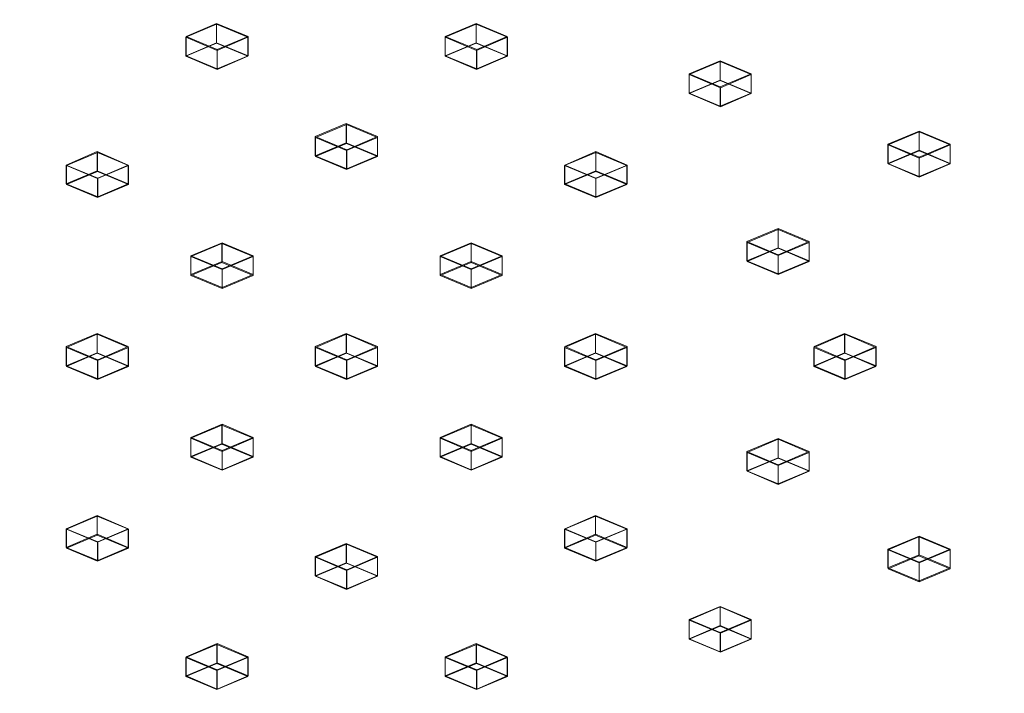
# Model space of a CAD drawing. Extents: x -132 to 233, y -191 to 32.
# Drawn here: x 195 to 211, y -182 to -171 of the extents above; entities that cross this region are included whole.
import ezdxf

# ---------------------------------------------------------------- set-up
doc = ezdxf.new("R2010")
doc.units = 0
doc.header["$LTSCALE"] = 500
doc.header["$MEASUREMENT"] = 0
for name, color, linetype in [('DWXOUTLINES', 7, 'Continuous'), ('FERRO_DYSZE', 7, 'Continuous'), ('FERRO_STARE_ZLOTO', 7, 'Continuous')]:
    doc.layers.add(name, color=color, linetype=linetype)

msp = doc.modelspace()

# ---------------------------------------------------------------- linework, layer by layer
at = {"layer": 'DWXOUTLINES', "color": 0, "lineweight": 0}
for p, q in [((198.5, -170.92, 110.34), (198.01, -171.13, 110.79)), ((198.5, -171.23, 110.17), (198.5, -170.92, 110.34)), ((199.01, -171.13, 110.79), (198.5, -170.92, 110.34)), ((202.68, -170.92, 110.34), (202.18, -171.13, 110.79)), ((202.68, -171.23, 110.17), (202.68, -170.92, 110.34)), ((203.18, -171.13, 110.79), (202.68, -170.92, 110.34)), ((198.01, -171.13, 110.79), (198.01, -171.44, 110.62)), ((198.51, -171.34, 111.25), (198.01, -171.13, 110.79)), ((199.01, -171.13, 110.79), (198.51, -171.34, 111.25)), ((199.01, -171.13, 110.79), (199.01, -171.44, 110.62)), ((202.18, -171.13, 110.79), (202.18, -171.44, 110.62)), ((202.69, -171.34, 111.25), (202.18, -171.13, 110.79)), ((203.18, -171.13, 110.79), (202.69, -171.34, 111.25)), ((203.18, -171.13, 110.79), (203.18, -171.44, 110.62)), ((198.5, -171.23, 110.17), (198.01, -171.44, 110.62)), ((199.01, -171.44, 110.62), (198.5, -171.23, 110.17)), ((198.51, -171.34, 111.25), (198.51, -171.65, 111.07)), ((202.68, -171.23, 110.17), (202.18, -171.44, 110.62)), ((203.18, -171.44, 110.62), (202.68, -171.23, 110.17)), ((202.69, -171.34, 111.25), (202.69, -171.65, 111.07)), ((198.51, -171.65, 111.07), (198.01, -171.44, 110.62)), ((199.01, -171.44, 110.62), (198.51, -171.65, 111.07)), ((202.69, -171.65, 111.07), (202.18, -171.44, 110.62)), ((202.69, -171.65, 111.07), (203.18, -171.44, 110.62)), ((206.11, -171.73, 112.09), (206.61, -171.52, 111.64)), ((206.61, -171.52, 111.64), (207.11, -171.73, 112.09)), ((206.61, -171.52, 111.64), (206.61, -171.83, 111.46)), ((206.11, -171.73, 112.09), (206.11, -172.04, 111.92)), ((206.61, -171.94, 112.54), (206.11, -171.73, 112.09)), ((206.61, -171.94, 112.54), (207.11, -171.73, 112.09)), ((207.11, -172.04, 111.92), (207.11, -171.73, 112.09)), ((206.11, -172.04, 111.92), (206.61, -171.83, 111.46)), ((206.61, -171.83, 111.46), (207.11, -172.04, 111.92)), ((206.61, -171.94, 112.54), (206.61, -172.25, 112.37)), ((206.61, -172.25, 112.37), (206.11, -172.04, 111.92)), ((206.61, -172.25, 112.37), (207.11, -172.04, 111.92)), ((200.59, -172.53, 113.81), (200.09, -172.74, 114.27)), ((200.59, -172.53, 113.81), (200.59, -172.84, 113.64)), ((201.09, -172.74, 114.27), (200.59, -172.53, 113.81)), ((200.09, -172.74, 114.27), (200.6, -172.95, 114.72)), ((200.09, -173.05, 114.09), (200.09, -172.74, 114.27)), ((201.09, -172.74, 114.27), (200.6, -172.95, 114.72)), ((201.09, -172.74, 114.27), (201.09, -173.05, 114.09)), ((209.81, -172.65, 114.07), (209.31, -172.86, 114.53)), ((209.81, -172.96, 113.9), (209.81, -172.65, 114.07)), ((210.31, -172.86, 114.53), (209.81, -172.65, 114.07)), ((200.59, -172.84, 113.64), (200.09, -173.05, 114.09)), ((201.09, -173.05, 114.09), (200.59, -172.84, 113.64)), ((209.31, -172.86, 114.53), (209.31, -173.17, 114.35)), ((209.81, -173.07, 114.98), (209.31, -172.86, 114.53)), ((209.81, -173.07, 114.98), (210.31, -172.86, 114.53)), ((210.31, -173.17, 114.35), (210.31, -172.86, 114.53)), ((196.08, -173.2, 115.24), (196.58, -172.98, 114.79)), ((196.58, -172.98, 114.79), (196.58, -173.29, 114.61)), ((197.08, -173.2, 115.24), (196.58, -172.98, 114.79)), ((200.09, -173.05, 114.09), (200.6, -173.26, 114.55)), ((200.6, -172.95, 114.72), (200.6, -173.26, 114.55)), ((201.09, -173.05, 114.09), (200.6, -173.26, 114.55)), ((204.61, -172.98, 114.79), (204.11, -173.2, 115.24)), ((204.61, -173.29, 114.61), (204.61, -172.98, 114.79)), ((205.11, -173.2, 115.24), (204.61, -172.98, 114.79)), ((209.81, -172.96, 113.9), (209.31, -173.17, 114.35)), ((210.31, -173.17, 114.35), (209.81, -172.96, 113.9)), ((209.81, -173.07, 114.98), (209.81, -173.38, 114.81)), ((196.08, -173.2, 115.24), (196.59, -173.41, 115.69)), ((196.08, -173.5, 115.07), (196.08, -173.2, 115.24)), ((196.59, -173.41, 115.69), (197.08, -173.2, 115.24)), ((197.08, -173.5, 115.07), (197.08, -173.2, 115.24)), ((204.11, -173.2, 115.24), (204.11, -173.5, 115.07)), ((204.61, -173.41, 115.69), (204.11, -173.2, 115.24)), ((205.11, -173.2, 115.24), (204.61, -173.41, 115.69)), ((205.11, -173.2, 115.24), (205.11, -173.5, 115.07)), ((209.81, -173.38, 114.81), (209.31, -173.17, 114.35)), ((209.81, -173.38, 114.81), (210.31, -173.17, 114.35)), ((196.08, -173.5, 115.07), (196.58, -173.29, 114.61)), ((197.08, -173.5, 115.07), (196.58, -173.29, 114.61)), ((204.61, -173.29, 114.61), (204.11, -173.5, 115.07)), ((205.11, -173.5, 115.07), (204.61, -173.29, 114.61)), ((196.08, -173.5, 115.07), (196.59, -173.71, 115.52)), ((196.59, -173.41, 115.69), (196.59, -173.71, 115.52)), ((196.59, -173.71, 115.52), (197.08, -173.5, 115.07)), ((204.61, -173.71, 115.52), (204.11, -173.5, 115.07)), ((204.61, -173.41, 115.69), (204.61, -173.71, 115.52)), ((205.11, -173.5, 115.07), (204.61, -173.71, 115.52)), ((207.54, -174.22, 117.45), (207.04, -174.43, 117.9)), ((207.54, -174.22, 117.45), (207.54, -174.53, 117.28)), ((207.54, -174.22, 117.45), (208.04, -174.43, 117.9)), ((198.59, -174.45, 117.94), (198.09, -174.66, 118.39)), ((198.59, -174.75, 117.77), (198.59, -174.45, 117.94)), ((199.09, -174.66, 118.39), (198.59, -174.45, 117.94)), ((202.6, -174.45, 117.94), (202.1, -174.66, 118.39)), ((202.6, -174.45, 117.94), (203.1, -174.66, 118.39)), ((202.6, -174.45, 117.94), (202.6, -174.75, 117.77)), ((207.04, -174.43, 117.9), (207.04, -174.74, 117.73)), ((207.04, -174.43, 117.9), (207.54, -174.64, 118.36)), ((208.04, -174.43, 117.9), (207.54, -174.64, 118.36)), ((208.04, -174.43, 117.9), (208.04, -174.74, 117.73)), ((198.09, -174.66, 118.39), (198.59, -174.87, 118.84)), ((198.09, -174.96, 118.22), (198.09, -174.66, 118.39)), ((199.09, -174.66, 118.39), (198.59, -174.87, 118.84)), ((199.09, -174.96, 118.22), (199.09, -174.66, 118.39)), ((202.1, -174.66, 118.39), (202.1, -174.96, 118.22)), ((202.1, -174.66, 118.39), (202.6, -174.87, 118.84)), ((203.1, -174.66, 118.39), (202.6, -174.87, 118.84)), ((203.1, -174.66, 118.39), (203.1, -174.96, 118.22)), ((207.54, -174.53, 117.28), (207.04, -174.74, 117.73)), ((207.54, -174.53, 117.28), (208.04, -174.74, 117.73)), ((207.54, -174.64, 118.36), (207.54, -174.95, 118.18)), ((198.59, -174.75, 117.77), (198.09, -174.96, 118.22)), ((199.09, -174.96, 118.22), (198.59, -174.75, 117.77)), ((202.6, -174.75, 117.77), (202.1, -174.96, 118.22)), ((202.6, -174.75, 117.77), (203.1, -174.96, 118.22)), ((207.04, -174.74, 117.73), (207.54, -174.95, 118.18)), ((207.54, -174.95, 118.18), (208.04, -174.74, 117.73)), ((198.09, -174.96, 118.22), (198.59, -175.17, 118.67)), ((198.59, -174.87, 118.84), (198.59, -175.17, 118.67)), ((199.09, -174.96, 118.22), (198.59, -175.17, 118.67)), ((202.6, -175.17, 118.67), (202.1, -174.96, 118.22)), ((202.6, -174.87, 118.84), (202.6, -175.17, 118.67)), ((203.1, -174.96, 118.22), (202.6, -175.17, 118.67)), ((196.58, -175.91, 121.09), (196.08, -176.12, 121.54)), ((196.58, -175.91, 121.09), (197.08, -176.12, 121.54)), ((196.58, -175.91, 121.09), (196.58, -176.22, 120.92)), ((200.09, -176.12, 121.54), (200.59, -175.91, 121.09)), ((200.59, -175.91, 121.09), (201.09, -176.12, 121.54)), ((200.59, -175.91, 121.09), (200.59, -176.22, 120.92)), ((204.11, -176.12, 121.54), (204.6, -175.91, 121.09)), ((204.6, -175.91, 121.09), (204.6, -176.22, 120.92)), ((204.6, -175.91, 121.09), (205.11, -176.12, 121.54)), ((208.12, -176.12, 121.54), (208.61, -175.91, 121.09)), ((208.61, -175.91, 121.09), (208.61, -176.22, 120.92)), ((209.12, -176.12, 121.54), (208.61, -175.91, 121.09)), ((196.08, -176.12, 121.54), (196.59, -176.33, 121.99)), ((196.08, -176.12, 121.54), (196.08, -176.43, 121.37)), ((196.08, -176.43, 121.37), (196.58, -176.22, 120.92)), ((196.58, -176.22, 120.92), (197.08, -176.43, 121.37)), ((196.59, -176.33, 121.99), (197.08, -176.12, 121.54)), ((197.08, -176.12, 121.54), (197.08, -176.43, 121.37)), ((200.09, -176.12, 121.54), (200.09, -176.43, 121.37)), ((200.6, -176.33, 121.99), (200.09, -176.12, 121.54)), ((200.09, -176.43, 121.37), (200.59, -176.22, 120.92)), ((200.59, -176.22, 120.92), (201.09, -176.43, 121.37)), ((200.6, -176.33, 121.99), (201.09, -176.12, 121.54)), ((201.09, -176.43, 121.37), (201.09, -176.12, 121.54)), ((204.11, -176.12, 121.54), (204.11, -176.43, 121.37)), ((204.11, -176.12, 121.54), (204.61, -176.33, 121.99)), ((204.6, -176.22, 120.92), (204.11, -176.43, 121.37)), ((204.6, -176.22, 120.92), (205.11, -176.43, 121.37)), ((204.61, -176.33, 121.99), (205.11, -176.12, 121.54)), ((205.11, -176.12, 121.54), (205.11, -176.43, 121.37)), ((208.12, -176.12, 121.54), (208.12, -176.43, 121.37)), ((208.62, -176.33, 121.99), (208.12, -176.12, 121.54)), ((208.61, -176.22, 120.92), (208.12, -176.43, 121.37)), ((208.61, -176.22, 120.92), (209.12, -176.43, 121.37)), ((208.62, -176.33, 121.99), (209.12, -176.12, 121.54)), ((209.12, -176.12, 121.54), (209.12, -176.43, 121.37)), ((196.59, -176.33, 121.99), (196.59, -176.64, 121.82)), ((200.6, -176.33, 121.99), (200.6, -176.64, 121.82)), ((204.61, -176.33, 121.99), (204.61, -176.64, 121.82)), ((208.62, -176.33, 121.99), (208.62, -176.64, 121.82)), ((196.08, -176.43, 121.37), (196.59, -176.64, 121.82)), ((197.08, -176.43, 121.37), (196.59, -176.64, 121.82)), ((200.6, -176.64, 121.82), (200.09, -176.43, 121.37)), ((200.6, -176.64, 121.82), (201.09, -176.43, 121.37)), ((204.11, -176.43, 121.37), (204.61, -176.64, 121.82)), ((204.61, -176.64, 121.82), (205.11, -176.43, 121.37)), ((208.12, -176.43, 121.37), (208.62, -176.64, 121.82)), ((208.62, -176.64, 121.82), (209.12, -176.43, 121.37)), ((198.09, -177.58, 124.69), (198.59, -177.37, 124.24)), ((198.59, -177.37, 124.24), (198.59, -177.68, 124.07)), ((199.09, -177.58, 124.69), (198.59, -177.37, 124.24)), ((202.6, -177.37, 124.24), (202.1, -177.58, 124.69)), ((202.6, -177.37, 124.24), (203.1, -177.58, 124.69)), ((202.6, -177.68, 124.07), (202.6, -177.37, 124.24)), ((198.09, -177.58, 124.69), (198.59, -177.79, 125.14)), ((198.09, -177.89, 124.52), (198.09, -177.58, 124.69)), ((198.09, -177.89, 124.52), (198.59, -177.68, 124.07)), ((198.59, -177.79, 125.14), (199.09, -177.58, 124.69)), ((199.09, -177.89, 124.52), (198.59, -177.68, 124.07)), ((199.09, -177.89, 124.52), (199.09, -177.58, 124.69)), ((202.1, -177.58, 124.69), (202.6, -177.79, 125.14)), ((202.1, -177.89, 124.52), (202.1, -177.58, 124.69)), ((202.6, -177.68, 124.07), (202.1, -177.89, 124.52)), ((203.1, -177.58, 124.69), (202.6, -177.79, 125.14)), ((202.6, -177.68, 124.07), (203.1, -177.89, 124.52)), ((203.1, -177.58, 124.69), (203.1, -177.89, 124.52)), ((207.54, -177.6, 124.73), (207.04, -177.81, 125.18)), ((207.54, -177.6, 124.73), (207.54, -177.91, 124.55)), ((208.04, -177.81, 125.18), (207.54, -177.6, 124.73)), ((198.59, -177.79, 125.14), (198.59, -178.1, 124.97)), ((202.6, -177.79, 125.14), (202.6, -178.1, 124.97)), ((207.04, -177.81, 125.18), (207.04, -178.12, 125.01)), ((207.04, -177.81, 125.18), (207.54, -178.02, 125.63)), ((208.04, -177.81, 125.18), (207.54, -178.02, 125.63)), ((208.04, -178.12, 125.01), (208.04, -177.81, 125.18)), ((198.09, -177.89, 124.52), (198.59, -178.1, 124.97)), ((198.59, -178.1, 124.97), (199.09, -177.89, 124.52)), ((202.1, -177.89, 124.52), (202.6, -178.1, 124.97)), ((203.1, -177.89, 124.52), (202.6, -178.1, 124.97)), ((207.54, -177.91, 124.55), (207.04, -178.12, 125.01)), ((208.04, -178.12, 125.01), (207.54, -177.91, 124.55)), ((207.54, -178.33, 125.46), (207.04, -178.12, 125.01)), ((207.54, -178.02, 125.63), (207.54, -178.33, 125.46)), ((208.04, -178.12, 125.01), (207.54, -178.33, 125.46)), ((196.58, -178.84, 127.39), (196.08, -179.05, 127.84)), ((196.58, -178.84, 127.39), (197.08, -179.05, 127.84)), ((196.58, -178.84, 127.39), (196.58, -179.14, 127.22)), ((204.11, -179.05, 127.84), (204.6, -178.84, 127.39)), ((204.6, -178.84, 127.39), (204.6, -179.14, 127.22)), ((204.6, -178.84, 127.39), (205.11, -179.05, 127.84)), ((196.08, -179.05, 127.84), (196.59, -179.26, 128.29)), ((196.08, -179.35, 127.67), (196.08, -179.05, 127.84)), ((197.08, -179.05, 127.84), (196.59, -179.26, 128.29)), ((197.08, -179.05, 127.84), (197.08, -179.35, 127.67)), ((204.11, -179.05, 127.84), (204.11, -179.35, 127.67)), ((204.61, -179.26, 128.29), (204.11, -179.05, 127.84)), ((204.61, -179.26, 128.29), (205.11, -179.05, 127.84)), ((205.11, -179.05, 127.84), (205.11, -179.35, 127.67)), ((196.58, -179.14, 127.22), (196.08, -179.35, 127.67)), ((196.58, -179.14, 127.22), (197.08, -179.35, 127.67)), ((196.59, -179.26, 128.29), (196.59, -179.56, 128.12)), ((204.6, -179.14, 127.22), (204.11, -179.35, 127.67)), ((204.6, -179.14, 127.22), (205.11, -179.35, 127.67)), ((204.61, -179.26, 128.29), (204.61, -179.56, 128.12)), ((209.81, -179.17, 128.1), (209.31, -179.38, 128.56)), ((209.81, -179.17, 128.1), (210.31, -179.38, 128.56)), ((209.81, -179.47, 127.93), (209.81, -179.17, 128.1)), ((196.08, -179.35, 127.67), (196.59, -179.56, 128.12)), ((197.08, -179.35, 127.67), (196.59, -179.56, 128.12)), ((200.59, -179.29, 128.36), (200.09, -179.5, 128.82)), ((200.59, -179.29, 128.36), (201.09, -179.5, 128.82)), ((200.59, -179.29, 128.36), (200.59, -179.6, 128.19)), ((204.11, -179.35, 127.67), (204.61, -179.56, 128.12)), ((204.61, -179.56, 128.12), (205.11, -179.35, 127.67)), ((209.31, -179.38, 128.56), (209.81, -179.59, 129.01)), ((209.31, -179.38, 128.56), (209.31, -179.68, 128.38)), ((209.81, -179.59, 129.01), (210.31, -179.38, 128.56)), ((210.31, -179.38, 128.56), (210.31, -179.68, 128.38)), ((200.09, -179.5, 128.82), (200.6, -179.71, 129.27)), ((200.09, -179.81, 128.64), (200.09, -179.5, 128.82)), ((201.09, -179.5, 128.82), (200.6, -179.71, 129.27)), ((201.09, -179.5, 128.82), (201.09, -179.81, 128.64)), ((209.81, -179.47, 127.93), (209.31, -179.68, 128.38)), ((209.81, -179.47, 127.93), (210.31, -179.68, 128.38)), ((200.59, -179.6, 128.19), (200.09, -179.81, 128.64)), ((200.59, -179.6, 128.19), (201.09, -179.81, 128.64)), ((200.6, -179.71, 129.27), (200.6, -180.02, 129.1)), ((209.31, -179.68, 128.38), (209.81, -179.89, 128.84)), ((209.81, -179.59, 129.01), (209.81, -179.89, 128.84)), ((210.31, -179.68, 128.38), (209.81, -179.89, 128.84)), ((200.09, -179.81, 128.64), (200.6, -180.02, 129.1)), ((201.09, -179.81, 128.64), (200.6, -180.02, 129.1)), ((206.61, -180.3, 130.54), (206.11, -180.51, 130.99)), ((206.61, -180.61, 130.37), (206.61, -180.3, 130.54)), ((207.11, -180.51, 130.99), (206.61, -180.3, 130.54)), ((206.11, -180.51, 130.99), (206.11, -180.82, 130.82)), ((206.61, -180.72, 131.44), (206.11, -180.51, 130.99)), ((206.61, -180.72, 131.44), (207.11, -180.51, 130.99)), ((207.11, -180.82, 130.82), (207.11, -180.51, 130.99)), ((206.61, -180.61, 130.37), (206.11, -180.82, 130.82)), ((207.11, -180.82, 130.82), (206.61, -180.61, 130.37)), ((206.61, -181.03, 131.27), (206.11, -180.82, 130.82)), ((206.61, -180.72, 131.44), (206.61, -181.03, 131.27)), ((206.61, -181.03, 131.27), (207.11, -180.82, 130.82)), ((198.01, -181.11, 132.29), (198.51, -180.9, 131.83)), ((198.51, -180.9, 131.83), (198.51, -181.21, 131.66)), ((198.51, -180.9, 131.83), (199.01, -181.11, 132.29)), ((202.68, -180.9, 131.83), (202.18, -181.11, 132.29)), ((202.68, -180.9, 131.83), (202.68, -181.21, 131.66)), ((203.18, -181.11, 132.29), (202.68, -180.9, 131.83)), ((198.01, -181.11, 132.29), (198.01, -181.42, 132.12)), ((198.01, -181.11, 132.29), (198.51, -181.32, 132.74)), ((198.51, -181.32, 132.74), (199.01, -181.11, 132.29)), ((199.01, -181.11, 132.29), (199.01, -181.42, 132.12)), ((202.18, -181.11, 132.29), (202.18, -181.42, 132.12)), ((202.18, -181.11, 132.29), (202.69, -181.32, 132.74)), ((203.18, -181.11, 132.29), (202.69, -181.32, 132.74)), ((203.18, -181.11, 132.29), (203.18, -181.42, 132.12)), ((198.51, -181.21, 131.66), (198.01, -181.42, 132.12)), ((198.51, -181.21, 131.66), (199.01, -181.42, 132.12)), ((198.51, -181.32, 132.74), (198.51, -181.63, 132.57)), ((202.68, -181.21, 131.66), (202.18, -181.42, 132.12)), ((202.68, -181.21, 131.66), (203.18, -181.42, 132.12)), ((202.69, -181.32, 132.74), (202.69, -181.63, 132.57)), ((198.01, -181.42, 132.12), (198.51, -181.63, 132.57)), ((198.51, -181.63, 132.57), (199.01, -181.42, 132.12)), ((202.18, -181.42, 132.12), (202.69, -181.63, 132.57)), ((202.69, -181.63, 132.57), (203.18, -181.42, 132.12))]:
    msp.add_line(p, q, dxfattribs=at)
at = {"layer": 'FERRO_DYSZE', "lineweight": 0}
for points in [[(198.005, -171.446, 110.621), (198.005, -171.14, 110.794), (198.503, -170.93, 110.341), (198.503, -171.236, 110.169)], [(202.184, -171.446, 110.621), (202.184, -171.14, 110.794), (202.682, -170.93, 110.341), (202.682, -171.236, 110.169)], [(207.11, -171.742, 112.09), (207.11, -172.048, 111.918), (206.608, -171.838, 111.465), (206.608, -171.532, 111.637)], [(200.596, -173.269, 114.546), (200.596, -172.963, 114.719), (200.094, -172.753, 114.266), (200.094, -173.059, 114.093)], [(209.311, -173.18, 114.354), (209.311, -172.874, 114.526), (209.811, -172.663, 114.073), (209.811, -172.969, 113.901)], [(196.584, -173.301, 114.615), (196.584, -172.995, 114.787), (197.084, -173.205, 115.24), (197.084, -173.511, 115.068)], [(204.105, -173.511, 115.068), (204.105, -173.205, 115.24), (204.605, -172.995, 114.787), (204.605, -173.301, 114.615)], [(196.586, -173.721, 115.521), (196.586, -173.416, 115.693), (196.084, -173.205, 115.24), (196.084, -173.511, 115.068)], [(198.591, -175.184, 118.671), (198.591, -174.879, 118.843), (198.089, -174.668, 118.391), (198.089, -174.974, 118.218)], [(202.1, -174.974, 118.218), (202.602, -175.184, 118.671), (202.602, -174.879, 118.843), (202.1, -174.668, 118.391)], [(208.041, -174.748, 117.731), (207.543, -174.958, 118.184), (207.041, -174.748, 117.731), (207.541, -174.537, 117.278)], [(201.094, -176.131, 121.541), (201.094, -176.437, 121.368), (200.592, -176.227, 120.915), (200.592, -175.921, 121.088)], [(196.586, -176.647, 121.821), (197.084, -176.437, 121.368), (197.084, -176.131, 121.541), (196.586, -176.342, 121.994)], [(205.105, -176.437, 121.368), (204.607, -176.647, 121.821), (204.105, -176.437, 121.368), (204.603, -176.227, 120.915)], [(209.116, -176.437, 121.368), (208.618, -176.647, 121.821), (208.116, -176.437, 121.368), (208.614, -176.227, 120.915)], [(198.587, -177.69, 124.066), (198.587, -177.384, 124.238), (199.089, -177.594, 124.691), (199.089, -177.9, 124.518)], [(198.591, -178.11, 124.971), (198.591, -177.805, 125.144), (198.089, -177.594, 124.691), (198.089, -177.9, 124.518)], [(202.602, -178.11, 124.971), (202.602, -177.805, 125.144), (202.1, -177.594, 124.691), (202.1, -177.9, 124.518)], [(207.541, -177.916, 124.553), (207.541, -177.61, 124.725), (208.041, -177.821, 125.178), (208.041, -178.126, 125.006)], [(207.041, -178.126, 125.006), (207.543, -178.337, 125.459), (207.543, -178.031, 125.631), (207.041, -177.821, 125.178)], [(196.586, -179.573, 128.121), (196.586, -179.267, 128.294), (196.084, -179.057, 127.841), (196.084, -179.363, 127.669)], [(205.105, -179.363, 127.669), (204.607, -179.573, 128.121), (204.105, -179.363, 127.669), (204.603, -179.153, 127.216)], [(209.311, -179.695, 128.383), (209.311, -179.389, 128.555), (209.809, -179.179, 128.102), (209.809, -179.484, 127.93)], [(209.813, -179.905, 128.836), (210.311, -179.695, 128.383), (210.311, -179.389, 128.555), (209.813, -179.599, 129.008)], [(200.596, -180.026, 129.096), (200.596, -179.72, 129.269), (200.094, -179.51, 128.816), (200.094, -179.816, 128.643)], [(206.11, -180.826, 130.819), (206.11, -180.52, 130.991), (206.61, -180.31, 130.538), (206.61, -180.616, 130.366)], [(199.005, -181.428, 132.115), (198.507, -181.638, 132.568), (198.005, -181.428, 132.115), (198.505, -181.218, 131.662)], [(203.184, -181.428, 132.115), (202.686, -181.638, 132.568), (202.184, -181.428, 132.115), (202.684, -181.218, 131.662)]]:
    msp.add_3dface(points, dxfattribs=at)
for points, invisible_edges in [([(198.503, -171.236, 110.169), (198.503, -170.93, 110.341), (199.005, -171.14, 110.794), (199.005, -171.446, 110.621)], 13), ([(202.682, -171.236, 110.169), (202.682, -170.93, 110.341), (203.184, -171.14, 110.794), (203.184, -171.446, 110.621)], 9), ([(198.509, -171.657, 111.074), (198.509, -171.351, 111.247), (198.005, -171.14, 110.794), (198.005, -171.446, 110.621)], 4), ([(198.509, -171.657, 111.074), (199.005, -171.446, 110.621), (199.005, -171.14, 110.794), (198.509, -171.351, 111.247)], 8), ([(202.686, -171.657, 111.074), (202.686, -171.351, 111.247), (202.184, -171.14, 110.794), (202.184, -171.446, 110.621)], 12), ([(202.686, -171.657, 111.074), (203.184, -171.446, 110.621), (203.184, -171.14, 110.794), (202.686, -171.351, 111.247)], 11), ([(198.503, -171.236, 110.169), (199.005, -171.446, 110.621), (198.509, -171.657, 111.074), (198.005, -171.446, 110.621)], 14), ([(202.682, -171.236, 110.169), (203.184, -171.446, 110.621), (202.686, -171.657, 111.074), (202.184, -171.446, 110.621)], 8), ([(206.608, -171.838, 111.465), (206.11, -172.048, 111.918), (206.11, -171.742, 112.09), (206.608, -171.532, 111.637)], 8), ([(206.612, -172.258, 112.37), (206.612, -171.953, 112.543), (206.11, -171.742, 112.09), (206.11, -172.048, 111.918)], 5), ([(206.612, -172.258, 112.37), (207.11, -172.048, 111.918), (207.11, -171.742, 112.09), (206.612, -171.953, 112.543)], 2), ([(206.608, -171.838, 111.465), (207.11, -172.048, 111.918), (206.612, -172.258, 112.37), (206.11, -172.048, 111.918)], 15), ([(200.592, -172.848, 113.64), (200.094, -173.059, 114.093), (200.094, -172.753, 114.266), (200.592, -172.542, 113.813)], 2), ([(200.592, -172.848, 113.64), (200.592, -172.542, 113.813), (201.094, -172.753, 114.266), (201.094, -173.059, 114.093)], 5), ([(200.596, -173.269, 114.546), (201.094, -173.059, 114.093), (201.094, -172.753, 114.266), (200.596, -172.963, 114.719)], 8), ([(209.811, -172.969, 113.901), (209.811, -172.663, 114.073), (210.311, -172.874, 114.526), (210.311, -173.18, 114.354)], 1), ([(201.094, -173.059, 114.093), (200.596, -173.269, 114.546), (200.094, -173.059, 114.093), (200.592, -172.848, 113.64)], 15), ([(209.815, -173.39, 114.807), (209.815, -173.084, 114.979), (209.311, -172.874, 114.526), (209.311, -173.18, 114.354)], 13), ([(210.311, -173.18, 114.354), (210.311, -172.874, 114.526), (209.815, -173.084, 114.979), (209.815, -173.39, 114.807)], 9), ([(196.584, -173.301, 114.615), (196.084, -173.511, 115.068), (196.084, -173.205, 115.24), (196.584, -172.995, 114.787)], 10), ([(205.105, -173.205, 115.24), (205.105, -173.511, 115.068), (204.605, -173.301, 114.615), (204.605, -172.995, 114.787)], 6), ([(210.311, -173.18, 114.354), (209.815, -173.39, 114.807), (209.311, -173.18, 114.354), (209.811, -172.969, 113.901)], 12), ([(197.084, -173.511, 115.068), (197.084, -173.205, 115.24), (196.586, -173.416, 115.693), (196.586, -173.721, 115.521)], 5), ([(204.607, -173.721, 115.521), (204.607, -173.416, 115.693), (204.105, -173.205, 115.24), (204.105, -173.511, 115.068)], 4), ([(205.105, -173.511, 115.068), (205.105, -173.205, 115.24), (204.607, -173.416, 115.693), (204.607, -173.721, 115.521)], 13), ([(196.584, -173.301, 114.615), (197.084, -173.511, 115.068), (196.586, -173.721, 115.521), (196.084, -173.511, 115.068)], 15), ([(205.105, -173.511, 115.068), (204.607, -173.721, 115.521), (204.105, -173.511, 115.068), (204.605, -173.301, 114.615)], 6), ([(207.541, -174.537, 117.278), (207.041, -174.748, 117.731), (207.041, -174.442, 117.903), (207.541, -174.232, 117.45)], 3), ([(207.541, -174.537, 117.278), (207.541, -174.232, 117.45), (208.041, -174.442, 117.903), (208.041, -174.748, 117.731)], 13), ([(198.089, -174.974, 118.218), (198.089, -174.668, 118.391), (198.587, -174.458, 117.938), (198.587, -174.764, 117.765)], 1), ([(198.587, -174.764, 117.765), (198.587, -174.458, 117.938), (199.089, -174.668, 118.391), (199.089, -174.974, 118.218)], 1), ([(202.598, -174.764, 117.765), (202.1, -174.974, 118.218), (202.1, -174.668, 118.391), (202.598, -174.458, 117.938)], 2), ([(203.1, -174.668, 118.391), (203.1, -174.974, 118.218), (202.598, -174.764, 117.765), (202.598, -174.458, 117.938)], 7), ([(207.041, -174.748, 117.731), (207.543, -174.958, 118.184), (207.543, -174.652, 118.356), (207.041, -174.442, 117.903)], 1), ([(208.041, -174.748, 117.731), (208.041, -174.442, 117.903), (207.543, -174.652, 118.356), (207.543, -174.958, 118.184)], 12), ([(199.089, -174.974, 118.218), (199.089, -174.668, 118.391), (198.591, -174.879, 118.843), (198.591, -175.184, 118.671)], 13), ([(203.1, -174.974, 118.218), (203.1, -174.668, 118.391), (202.602, -174.879, 118.843), (202.602, -175.184, 118.671)], 4), ([(198.587, -174.764, 117.765), (199.089, -174.974, 118.218), (198.591, -175.184, 118.671), (198.089, -174.974, 118.218)], 13), ([(202.598, -174.764, 117.765), (203.1, -174.974, 118.218), (202.602, -175.184, 118.671), (202.1, -174.974, 118.218)], 14), ([(196.582, -176.227, 120.915), (196.084, -176.437, 121.368), (196.084, -176.131, 121.541), (196.582, -175.921, 121.088)], 1), ([(196.582, -176.227, 120.915), (196.582, -175.921, 121.088), (197.084, -176.131, 121.541), (197.084, -176.437, 121.368)], 13), ([(200.592, -176.227, 120.915), (200.094, -176.437, 121.368), (200.094, -176.131, 121.541), (200.592, -175.921, 121.088)], 8), ([(204.105, -176.437, 121.368), (204.105, -176.131, 121.541), (204.603, -175.921, 121.088), (204.603, -176.227, 120.915)], 12), ([(205.105, -176.131, 121.541), (205.105, -176.437, 121.368), (204.603, -176.227, 120.915), (204.603, -175.921, 121.088)], 2), ([(208.614, -176.227, 120.915), (208.116, -176.437, 121.368), (208.116, -176.131, 121.541), (208.614, -175.921, 121.088)], 9), ([(208.614, -176.227, 120.915), (208.614, -175.921, 121.088), (209.116, -176.131, 121.541), (209.116, -176.437, 121.368)], 8), ([(196.084, -176.437, 121.368), (196.586, -176.647, 121.821), (196.586, -176.342, 121.994), (196.084, -176.131, 121.541)], 11), ([(196.582, -176.227, 120.915), (197.084, -176.437, 121.368), (196.586, -176.647, 121.821), (196.084, -176.437, 121.368)], 2), ([(200.094, -176.437, 121.368), (200.596, -176.647, 121.821), (200.596, -176.342, 121.994), (200.094, -176.131, 121.541)], 9), ([(201.094, -176.437, 121.368), (200.596, -176.647, 121.821), (200.094, -176.437, 121.368), (200.592, -176.227, 120.915)], 12), ([(200.596, -176.647, 121.821), (201.094, -176.437, 121.368), (201.094, -176.131, 121.541), (200.596, -176.342, 121.994)], 11), ([(204.607, -176.647, 121.821), (204.607, -176.342, 121.994), (204.105, -176.131, 121.541), (204.105, -176.437, 121.368)], 13), ([(205.105, -176.437, 121.368), (205.105, -176.131, 121.541), (204.607, -176.342, 121.994), (204.607, -176.647, 121.821)], 9), ([(208.116, -176.437, 121.368), (208.618, -176.647, 121.821), (208.618, -176.342, 121.994), (208.116, -176.131, 121.541)], 11), ([(208.618, -176.647, 121.821), (209.116, -176.437, 121.368), (209.116, -176.131, 121.541), (208.618, -176.342, 121.994)], 3), ([(198.089, -177.9, 124.518), (198.089, -177.594, 124.691), (198.587, -177.384, 124.238), (198.587, -177.69, 124.066)], 13), ([(202.1, -177.9, 124.518), (202.1, -177.594, 124.691), (202.598, -177.384, 124.238), (202.598, -177.69, 124.066)], 1), ([(202.598, -177.69, 124.066), (202.598, -177.384, 124.238), (203.1, -177.594, 124.691), (203.1, -177.9, 124.518)], 13), ([(198.591, -178.11, 124.971), (199.089, -177.9, 124.518), (199.089, -177.594, 124.691), (198.591, -177.805, 125.144)], 10), ([(203.1, -177.9, 124.518), (203.1, -177.594, 124.691), (202.602, -177.805, 125.144), (202.602, -178.11, 124.971)], 4), ([(207.541, -177.916, 124.553), (207.041, -178.126, 125.006), (207.041, -177.821, 125.178), (207.541, -177.61, 124.725)], 10), ([(198.587, -177.69, 124.066), (199.089, -177.9, 124.518), (198.591, -178.11, 124.971), (198.089, -177.9, 124.518)], 7), ([(202.598, -177.69, 124.066), (203.1, -177.9, 124.518), (202.602, -178.11, 124.971), (202.1, -177.9, 124.518)], 14), ([(208.041, -178.126, 125.006), (208.041, -177.821, 125.178), (207.543, -178.031, 125.631), (207.543, -178.337, 125.459)], 13), ([(208.041, -178.126, 125.006), (207.543, -178.337, 125.459), (207.041, -178.126, 125.006), (207.541, -177.916, 124.553)], 14), ([(196.084, -179.363, 127.669), (196.084, -179.057, 127.841), (196.582, -178.847, 127.388), (196.582, -179.153, 127.216)], 13), ([(197.084, -179.057, 127.841), (197.084, -179.363, 127.669), (196.582, -179.153, 127.216), (196.582, -178.847, 127.388)], 3), ([(204.603, -179.153, 127.216), (204.105, -179.363, 127.669), (204.105, -179.057, 127.841), (204.603, -178.847, 127.388)], 9), ([(205.105, -179.057, 127.841), (205.105, -179.363, 127.669), (204.603, -179.153, 127.216), (204.603, -178.847, 127.388)], 2), ([(197.084, -179.363, 127.669), (197.084, -179.057, 127.841), (196.586, -179.267, 128.294), (196.586, -179.573, 128.121)], 4), ([(204.607, -179.573, 128.121), (204.607, -179.267, 128.294), (204.105, -179.057, 127.841), (204.105, -179.363, 127.669)], 13), ([(204.607, -179.573, 128.121), (205.105, -179.363, 127.669), (205.105, -179.057, 127.841), (204.607, -179.267, 128.294)], 3), ([(197.084, -179.363, 127.669), (196.586, -179.573, 128.121), (196.084, -179.363, 127.669), (196.582, -179.153, 127.216)], 3), ([(209.809, -179.484, 127.93), (209.809, -179.179, 128.102), (210.311, -179.389, 128.555), (210.311, -179.695, 128.383)], 5), ([(200.592, -179.605, 128.19), (200.094, -179.816, 128.643), (200.094, -179.51, 128.816), (200.592, -179.3, 128.363)], 2), ([(201.094, -179.51, 128.816), (201.094, -179.816, 128.643), (200.592, -179.605, 128.19), (200.592, -179.3, 128.363)], 7), ([(209.311, -179.695, 128.383), (209.813, -179.905, 128.836), (209.813, -179.599, 129.008), (209.311, -179.389, 128.555)], 10), ([(201.094, -179.816, 128.643), (201.094, -179.51, 128.816), (200.596, -179.72, 129.269), (200.596, -180.026, 129.096)], 4), ([(210.311, -179.695, 128.383), (209.813, -179.905, 128.836), (209.311, -179.695, 128.383), (209.809, -179.484, 127.93)], 15), ([(200.592, -179.605, 128.19), (201.094, -179.816, 128.643), (200.596, -180.026, 129.096), (200.094, -179.816, 128.643)], 14), ([(206.61, -180.616, 130.366), (206.61, -180.31, 130.538), (207.11, -180.52, 130.991), (207.11, -180.826, 130.819)], 1), ([(206.612, -181.036, 131.272), (206.612, -180.73, 131.444), (206.11, -180.52, 130.991), (206.11, -180.826, 130.819)], 12), ([(206.612, -181.036, 131.272), (207.11, -180.826, 130.819), (207.11, -180.52, 130.991), (206.612, -180.73, 131.444)], 11), ([(206.61, -180.616, 130.366), (207.11, -180.826, 130.819), (206.612, -181.036, 131.272), (206.11, -180.826, 130.819)], 9), ([(198.505, -181.218, 131.662), (198.005, -181.428, 132.115), (198.005, -181.122, 132.288), (198.505, -180.912, 131.835)], 11), ([(199.005, -181.122, 132.288), (199.005, -181.428, 132.115), (198.505, -181.218, 131.662), (198.505, -180.912, 131.835)], 2), ([(202.684, -181.218, 131.662), (202.184, -181.428, 132.115), (202.184, -181.122, 132.288), (202.684, -180.912, 131.835)], 11), ([(202.684, -181.218, 131.662), (202.684, -180.912, 131.835), (203.184, -181.122, 132.288), (203.184, -181.428, 132.115)], 8), ([(198.005, -181.428, 132.115), (198.507, -181.638, 132.568), (198.507, -181.332, 132.74), (198.005, -181.122, 132.288)], 3), ([(198.507, -181.638, 132.568), (199.005, -181.428, 132.115), (199.005, -181.122, 132.288), (198.507, -181.332, 132.74)], 3), ([(202.686, -181.638, 132.568), (202.686, -181.332, 132.74), (202.184, -181.122, 132.288), (202.184, -181.428, 132.115)], 8), ([(202.686, -181.638, 132.568), (203.184, -181.428, 132.115), (203.184, -181.122, 132.288), (202.686, -181.332, 132.74)], 11)]:
    msp.add_3dface(points, dxfattribs=dict(at, invisible_edges=invisible_edges))
at = {"layer": 'FERRO_STARE_ZLOTO', "lineweight": 0, "invisible_edges": 15}
for points in [[(200.594, -176.144, 121.552), (188.661, -166.222, 100.34), (192.471, -165.552, 98.908), (196.482, -165.145, 98.038)], [(200.594, -176.144, 121.552), (196.482, -165.145, 98.038), (200.593, -165.007, 97.743), (204.706, -165.145, 98.038)], [(200.594, -176.144, 121.552), (204.706, -165.145, 98.038), (208.718, -165.552, 98.908), (212.528, -166.222, 100.34)], [(200.594, -176.144, 121.552), (182.009, -168.27, 104.718), (185.144, -167.134, 102.29), (188.661, -166.222, 100.34)], [(200.594, -176.144, 121.552), (212.528, -166.222, 100.34), (216.045, -167.134, 102.29), (219.18, -168.27, 104.718)], [(200.594, -176.144, 121.552), (177.176, -171.089, 110.744), (179.329, -169.598, 107.558), (182.009, -168.27, 104.718)], [(200.594, -176.144, 121.552), (219.18, -168.27, 104.718), (221.86, -169.598, 107.558), (224.013, -171.089, 110.744)], [(212.031, -171.574, 148.467), (211.23, -169.315, 147.791), (207.834, -169.912, 149.066), (208.38, -172.216, 149.839)], [(196.653, -172.606, 150.673), (196.929, -170.275, 149.842), (193.354, -169.912, 149.066), (192.809, -172.216, 149.839)], [(204.535, -172.606, 150.673), (208.38, -172.216, 149.839), (207.834, -169.912, 149.066), (204.259, -170.275, 149.842)], [(196.653, -172.606, 150.673), (200.593, -172.738, 150.956), (200.593, -170.398, 150.105), (196.929, -170.275, 149.842)], [(204.535, -172.606, 150.673), (204.259, -170.275, 149.842), (200.593, -170.398, 150.105), (200.593, -172.738, 150.956)], [(200.594, -176.144, 121.552), (174.635, -174.402, 117.828), (175.596, -172.703, 114.195), (177.176, -171.089, 110.744)], [(200.594, -176.144, 121.552), (224.013, -171.089, 110.744), (225.593, -172.703, 114.195), (226.554, -174.402, 117.828)], [(212.031, -171.574, 148.467), (208.38, -172.216, 149.839), (208.731, -174.159, 150.096), (212.547, -173.489, 148.663)], [(196.653, -172.606, 150.673), (192.809, -172.216, 149.839), (192.458, -174.159, 150.096), (196.475, -174.567, 150.968)], [(204.535, -172.606, 150.673), (204.713, -174.567, 150.968), (208.731, -174.159, 150.096), (208.38, -172.216, 149.839)], [(196.653, -172.606, 150.673), (196.475, -174.567, 150.968), (200.593, -174.705, 151.264), (200.593, -172.738, 150.956)], [(204.535, -172.606, 150.673), (200.593, -172.738, 150.956), (200.593, -174.705, 151.264), (204.713, -174.567, 150.968)], [(212.956, -175.453, 148.595), (212.547, -173.489, 148.663), (208.731, -174.159, 150.096), (209.01, -176.147, 150.078)], [(196.334, -176.568, 150.98), (196.475, -174.567, 150.968), (192.458, -174.159, 150.096), (192.179, -176.147, 150.078)], [(204.854, -176.568, 150.98), (209.01, -176.147, 150.078), (208.731, -174.159, 150.096), (204.713, -174.567, 150.968)], [(200.594, -176.144, 121.552), (174.635, -177.886, 125.276), (174.31, -176.144, 121.552), (174.635, -174.402, 117.828)], [(200.594, -176.144, 121.552), (226.554, -174.402, 117.828), (226.879, -176.144, 121.552), (226.554, -177.886, 125.276)], [(196.334, -176.568, 150.98), (200.593, -176.711, 151.286), (200.593, -174.705, 151.264), (196.475, -174.567, 150.968)], [(204.854, -176.568, 150.98), (204.713, -174.567, 150.968), (200.593, -174.705, 151.264), (200.593, -176.711, 151.286)], [(212.956, -175.453, 148.595), (209.01, -176.147, 150.078), (209.212, -178.147, 149.81), (213.253, -177.437, 148.292)], [(200.594, -176.144, 121.552), (177.176, -181.2, 132.359), (175.596, -179.586, 128.909), (174.635, -177.886, 125.276)], [(200.594, -176.144, 121.552), (182.009, -184.018, 138.385), (179.329, -182.69, 135.546), (177.176, -181.2, 132.359)], [(200.594, -176.144, 121.552), (188.661, -186.066, 142.763), (185.144, -185.154, 140.813), (182.009, -184.018, 138.385)], [(200.594, -176.144, 121.552), (196.482, -187.143, 145.065), (192.471, -186.736, 144.195), (188.661, -186.066, 142.763)], [(196.334, -176.568, 150.98), (192.179, -176.147, 150.078), (191.977, -178.147, 149.81), (196.231, -178.579, 150.734)], [(200.594, -176.144, 121.552), (204.706, -187.143, 145.065), (200.593, -187.281, 145.36), (196.482, -187.143, 145.065)], [(200.594, -176.144, 121.552), (224.013, -181.2, 132.359), (221.86, -182.69, 135.546), (219.18, -184.018, 138.385)], [(200.594, -176.144, 121.552), (219.18, -184.018, 138.385), (216.045, -185.154, 140.813), (212.528, -186.066, 142.763)], [(200.594, -176.144, 121.552), (212.528, -186.066, 142.763), (208.718, -186.736, 144.195), (204.706, -187.143, 145.065)], [(200.594, -176.144, 121.552), (226.554, -177.886, 125.276), (225.593, -179.586, 128.909), (224.013, -181.2, 132.359)], [(204.854, -176.568, 150.98), (204.956, -178.579, 150.734), (209.212, -178.147, 149.81), (209.01, -176.147, 150.078)], [(196.334, -176.568, 150.98), (196.231, -178.579, 150.734), (200.593, -178.725, 151.047), (200.593, -176.711, 151.286)], [(204.854, -176.568, 150.98), (200.593, -176.711, 151.286), (200.593, -178.725, 151.047), (204.956, -178.579, 150.734)], [(213.432, -179.41, 147.777), (213.253, -177.437, 148.292), (209.212, -178.147, 149.81), (209.334, -180.13, 149.317)], [(196.17, -180.568, 150.254), (196.231, -178.579, 150.734), (191.977, -178.147, 149.81), (191.855, -180.13, 149.317)], [(205.018, -180.568, 150.254), (209.334, -180.13, 149.317), (209.212, -178.147, 149.81), (204.956, -178.579, 150.734)], [(196.17, -180.568, 150.254), (200.593, -180.717, 150.571), (200.593, -178.725, 151.047), (196.231, -178.579, 150.734)], [(205.018, -180.568, 150.254), (204.956, -178.579, 150.734), (200.593, -178.725, 151.047), (200.593, -180.717, 150.571)], [(213.432, -179.41, 147.777), (209.334, -180.13, 149.317), (209.395, -182.295, 148.539), (213.522, -181.57, 146.989)], [(196.17, -180.568, 150.254), (191.855, -180.13, 149.317), (191.794, -182.295, 148.539), (196.139, -182.737, 149.482)], [(205.018, -180.568, 150.254), (205.049, -182.737, 149.482), (209.395, -182.295, 148.539), (209.334, -180.13, 149.317)], [(196.17, -180.568, 150.254), (196.139, -182.737, 149.482), (200.593, -182.886, 149.802), (200.593, -180.717, 150.571)], [(205.018, -180.568, 150.254), (200.593, -180.717, 150.571), (200.593, -182.886, 149.802), (205.049, -182.737, 149.482)], [(213.552, -184.114, 145.861), (213.522, -181.57, 146.989), (209.395, -182.295, 148.539), (209.415, -184.841, 147.415)]]:
    msp.add_3dface(points, dxfattribs=at)

doc.saveas('drawing.dxf')
